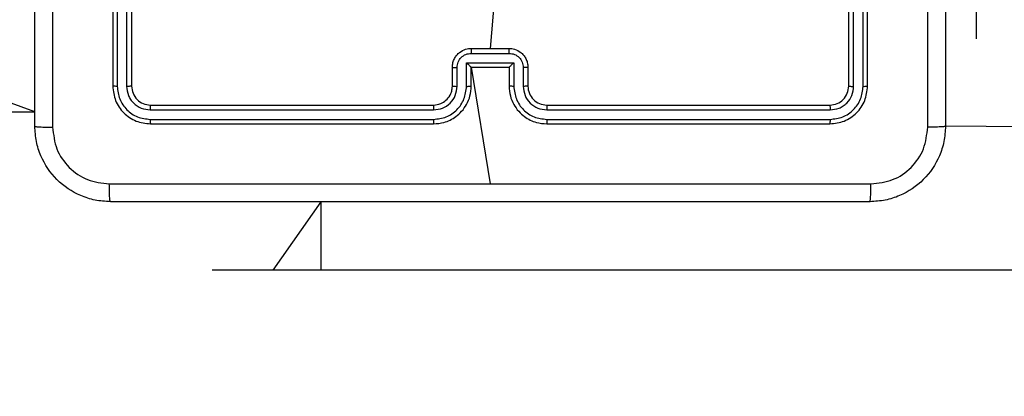
# Model space of a CAD drawing. Units: millimetres. Extents: x -445 to 341, y -569 to 741.
# Drawn here: x -147 to -136, y -365 to -361 of the extents above; entities that cross this region are included whole.
import ezdxf

# ---------------------------------------------------------------- set-up
doc = ezdxf.new("R2010")
doc.units = ezdxf.units.MM
doc.layers.add('SLD-0', color=179, linetype='Continuous')
doc.styles.add('SLDTEXTSTYLE3', font='TXT', dxfattribs={"width": 0.75})
doc.dimstyles.new('SLDDIMSTYLE1', dxfattribs={"dimtxt": 0.264583, "dimasz": 0.3302, "dimexe": 0, "dimexo": 0.0625, "dimgap": 0.066146, "dimtad": 1, "dimdec": 0, "dimrnd": 1e-09, "dimzin": 12, "dimdsep": 46, "dimtxsty": 'SLDTEXTSTYLE3', "dimsah": 1, "dimcen": 0.09, "dimadec": 0, "dimazin": 3, "dimtfac": 1, "dimtdec": 0, "dimtofl": 0, "dimtmove": 0, "dimatfit": 3, "dimfxl": 0, "dimfrac": 2, "dimtolj": 1, "dimtzin": 12, "dimarcsym": 0})

# ---------------------------------------------------------------- blocks, each defined once
blk = doc.blocks.new('_D')
at = {"layer": 'SLD-0', "color": 7}
for p, q in [((93.575, 402.177), (-394.09, 402.177)), ((-393.99, -418.865), (-393.99, 402.177)), ((121.382, -418.865), (-394.09, -418.865))]:
    blk.add_line(p, q, dxfattribs=at)
for points in [[(-393.99, 402.177), (-394.04, 401.847), (-393.939, 401.847)], [(-393.99, -418.865), (-393.939, -418.535), (-394.04, -418.535)]]:
    blk.add_solid(points, dxfattribs=at)
at = {"layer": 'SLD-0', "color": 7, "insert": (-394.331, 147.853), "char_height": 0.2646, "attachment_point": 1, "rotation": 90, "style": 'SLDTEXTSTYLE3'}
blk.add_mtext('821', dxfattribs=at)
blk = doc.blocks.new('_D_1')
at = {"layer": 'SLD-0', "color": 7}
for p, q in [((93.575, 602.177), (-444.571, 602.177)), ((-444.471, -568.545), (-444.471, 602.177)), ((131.18, -568.545), (-444.571, -568.545))]:
    blk.add_line(p, q, dxfattribs=at)
for points in [[(-444.471, 602.177), (-444.522, 601.847), (-444.42, 601.847)], [(-444.471, -568.545), (-444.42, -568.214), (-444.522, -568.214)]]:
    blk.add_solid(points, dxfattribs=at)
at = {"layer": 'SLD-0', "color": 7, "insert": (-444.812, 12.501), "char_height": 0.2646, "attachment_point": 1, "rotation": 90, "style": 'SLDTEXTSTYLE3'}
blk.add_mtext('1171', dxfattribs=at)

msp = doc.modelspace()

# ---------------------------------------------------------------- linework, layer by layer
at = {"color": 7, "linetype": 'Continuous', "lineweight": 25}
for p, q in [((-145.825, -358.335), (-145.825, -361.335)), ((-145.778, -358.335), (-145.778, -361.337)), ((-145.678, -358.335), (-145.678, -361.337)), ((-145.625, -358.335), (-145.625, -361.335)), ((-138.025, -361.335), (-138.025, -358.335)), ((-137.973, -361.337), (-137.973, -358.335)), ((-137.872, -361.337), (-137.873, -358.335)), ((-137.825, -361.335), (-137.825, -358.335)), ((-136.675, -358.835), (-136.675, -360.835)), ((-141.691, -359.379), (-141.825, -360.935)), ((-142.025, -360.935), (-141.625, -360.935)), ((-136.675, -360.835), (-136.675, -360.835)), ((-142.025, -360.987), (-141.625, -360.987)), ((-142.225, -361.335), (-142.225, -361.135)), ((-142.175, -361.337), (-142.175, -361.137)), ((-142.075, -361.087), (-141.575, -361.087)), ((-142.075, -361.337), (-142.075, -361.087)), ((-142.025, -361.335), (-142.025, -361.135)), ((-142.025, -361.135), (-142.025, -361.135)), ((-142.025, -361.135), (-141.625, -361.135)), ((-142.025, -361.135), (-141.825, -362.372)), ((-141.625, -361.135), (-141.625, -361.335)), ((-141.625, -361.135), (-141.625, -361.135)), ((-141.575, -361.087), (-141.575, -361.337)), ((-141.475, -361.137), (-141.475, -361.337)), ((-141.425, -361.135), (-141.425, -361.335)), ((-145.425, -361.535), (-142.425, -361.535)), ((-141.225, -361.535), (-138.225, -361.535)), ((-148.075, -361.606), (-146.65, -361.606)), ((-145.427, -361.587), (-142.425, -361.587)), ((-141.225, -361.587), (-138.223, -361.587)), ((-145.427, -361.687), (-142.425, -361.687)), ((-145.425, -361.735), (-142.425, -361.735)), ((-141.225, -361.687), (-138.223, -361.687)), ((-141.225, -361.735), (-138.225, -361.735)), ((-99.187, -362.085), (-137, -361.76)), ((-144.771, -363.285), (-144.771, -363.285)), ((-144.125, -363.285), (-144.771, -363.285)), ((-143.616, -363.285), (-144.125, -363.285)), ((-99.187, -363.285), (-143.616, -363.285))]:
    msp.add_line(p, q, dxfattribs=at)
at = {"color": 8, "linetype": 'Continuous', "lineweight": 25}
for p, q in [((-146.65, -361.606), (-148.075, -361.097)), ((-144.125, -363.285), (-143.616, -362.56)), ((-143.616, -363.285), (-143.616, -362.56))]:
    msp.add_line(p, q, dxfattribs=at)
at = {"color": 7, "linetype": 'Continuous', "lineweight": 25}
msp.add_arc((-141.225, -361.335), 0.2, 180.0009, 270.0032, dxfattribs=at)
for points, knots in [([(-146.65, -361.76), (-146.65, -360.866), (-146.65, -359.077), (-146.65, -356.392), (-146.65, -354.604), (-146.65, -353.71)], [0, 0, 0, 0, 0.333295, 0.666702, 1, 1, 1, 1]), ([(-146.462, -353.699), (-146.462, -354.595), (-146.462, -356.388), (-146.462, -359.081), (-146.462, -360.874), (-146.462, -361.77)], [0, 0, 0, 0, 0.333337, 0.666663, 1, 1, 1, 1]), ([(-137.188, -361.77), (-137.188, -360.874), (-137.188, -359.081), (-137.188, -356.388), (-137.188, -354.595), (-137.188, -353.699)], [0, 0, 0, 0, 0.333337, 0.666663, 1, 1, 1, 1]), ([(-137, -353.71), (-137, -354.604), (-137, -356.392), (-137, -359.077), (-137, -360.866), (-137, -361.76)], [0, 0, 0, 0, 0.333295, 0.666702, 1, 1, 1, 1]), ([(-142.225, -361.135), (-142.224, -361.118), (-142.222, -361.086), (-142.204, -361.042), (-142.18, -361.005), (-142.142, -360.969), (-142.09, -360.94), (-142.045, -360.936), (-142.025, -360.935)], [0, 0, 0, 0, 0.158481, 0.307448, 0.446905, 0.576842, 0.807279, 1, 1, 1, 1]), ([(-142.025, -360.935), (-142.025, -360.935), (-142.025, -360.935), (-142.025, -360.938), (-142.025, -360.943), (-142.025, -360.95), (-142.025, -360.958), (-142.025, -360.967), (-142.025, -360.977), (-142.025, -360.983), (-142.025, -360.987)], [0, 0, 0, 0, 0.124882, 0.25013, 0.375227, 0.499943, 0.624575, 0.749714, 0.874971, 1, 1, 1, 1]), ([(-141.625, -360.987), (-141.625, -360.983), (-141.625, -360.977), (-141.625, -360.967), (-141.625, -360.958), (-141.625, -360.95), (-141.625, -360.943), (-141.625, -360.938), (-141.625, -360.935), (-141.625, -360.935), (-141.625, -360.935)], [0, 0, 0, 0, 0.1250294, 0.250286, 0.3754247, 0.500057, 0.6247728, 0.74987, 0.8751178, 1, 1, 1, 1]), ([(-141.625, -360.935), (-141.605, -360.936), (-141.561, -360.94), (-141.508, -360.969), (-141.47, -361.005), (-141.446, -361.042), (-141.429, -361.086), (-141.426, -361.118), (-141.425, -361.135)], [0, 0, 0, 0, 0.192721, 0.423158, 0.553095, 0.692552, 0.841519, 1, 1, 1, 1]), ([(-142.175, -361.137), (-142.173, -361.117), (-142.168, -361.078), (-142.134, -361.028), (-142.084, -360.994), (-142.045, -360.989), (-142.025, -360.987)], [0, 0, 0, 0, 0.249974, 0.499903, 0.749589, 1, 1, 1, 1]), ([(-141.625, -360.987), (-141.605, -360.989), (-141.566, -360.994), (-141.516, -361.028), (-141.482, -361.078), (-141.477, -361.117), (-141.475, -361.137)], [0, 0, 0, 0, 0.2504089, 0.5000953, 0.7500252, 1, 1, 1, 1]), ([(-142.225, -361.135), (-142.224, -361.135), (-142.222, -361.136), (-142.209, -361.136), (-142.193, -361.137), (-142.181, -361.137), (-142.175, -361.137)], [0, 0, 0, 0, 0.279744, 0.559, 0.77952, 1, 1, 1, 1]), ([(-142.075, -361.087), (-142.07, -361.092), (-142.059, -361.103), (-142.045, -361.116), (-142.036, -361.125), (-142.03, -361.131), (-142.026, -361.134), (-142.025, -361.134), (-142.025, -361.135)], [0, 0, 0, 0, 0.251437, 0.502407, 0.646389, 0.77572, 0.89246, 1, 1, 1, 1]), ([(-141.575, -361.087), (-141.58, -361.092), (-141.591, -361.103), (-141.605, -361.116), (-141.614, -361.125), (-141.62, -361.131), (-141.624, -361.134), (-141.625, -361.134), (-141.625, -361.135)], [0, 0, 0, 0, 0.251378, 0.502349, 0.646424, 0.775683, 0.892431, 1, 1, 1, 1]), ([(-141.425, -361.135), (-141.426, -361.135), (-141.428, -361.136), (-141.441, -361.136), (-141.458, -361.137), (-141.469, -361.137), (-141.475, -361.137)], [0, 0, 0, 0, 0.279745, 0.559007, 0.77952, 1, 1, 1, 1]), ([(-145.778, -361.337), (-145.785, -361.337), (-145.799, -361.337), (-145.814, -361.336), (-145.823, -361.335), (-145.824, -361.335), (-145.825, -361.335)], [0, 0, 0, 0, 0.279793, 0.559152, 0.779429, 1, 1, 1, 1]), ([(-145.825, -361.335), (-145.819, -361.387), (-145.807, -361.492), (-145.714, -361.624), (-145.582, -361.717), (-145.477, -361.729), (-145.425, -361.735)], [0, 0, 0, 0, 0.2501278, 0.5001096, 0.7500389, 1, 1, 1, 1]), ([(-145.778, -361.337), (-145.772, -361.383), (-145.761, -361.474), (-145.694, -361.572), (-145.624, -361.63), (-145.542, -361.674), (-145.473, -361.682), (-145.427, -361.687)], [0, 0, 0, 0, 0.24962, 0.4992387, 0.6238286, 0.749855, 1, 1, 1, 1]), ([(-145.625, -361.335), (-145.626, -361.335), (-145.628, -361.336), (-145.642, -361.337), (-145.66, -361.337), (-145.672, -361.337), (-145.678, -361.337)], [0, 0, 0, 0, 0.27981, 0.558994, 0.779408, 1, 1, 1, 1]), ([(-145.678, -361.337), (-145.674, -361.37), (-145.668, -361.419), (-145.637, -361.477), (-145.595, -361.527), (-145.525, -361.575), (-145.46, -361.583), (-145.427, -361.587)], [0, 0, 0, 0, 0.250163, 0.376184, 0.500795, 0.750393, 1, 1, 1, 1]), ([(-145.625, -361.335), (-145.622, -361.361), (-145.616, -361.413), (-145.57, -361.479), (-145.504, -361.526), (-145.451, -361.532), (-145.425, -361.535)], [0, 0, 0, 0, 0.250195, 0.500095, 0.749974, 1, 1, 1, 1]), ([(-142.425, -361.735), (-142.388, -361.732), (-142.304, -361.725), (-142.201, -361.672), (-142.123, -361.602), (-142.071, -361.528), (-142.033, -361.437), (-142.028, -361.37), (-142.025, -361.335)], [0, 0, 0, 0, 0.177155, 0.4024075, 0.533645, 0.6770068, 0.8324603, 1, 1, 1, 1]), ([(-142.425, -361.535), (-142.399, -361.532), (-142.351, -361.526), (-142.29, -361.487), (-142.252, -361.44), (-142.229, -361.387), (-142.227, -361.353), (-142.225, -361.335)], [0, 0, 0, 0, 0.244408, 0.456883, 0.674664, 0.824023, 1, 1, 1, 1]), ([(-142.425, -361.687), (-142.38, -361.682), (-142.31, -361.674), (-142.229, -361.63), (-142.159, -361.572), (-142.092, -361.474), (-142.081, -361.383), (-142.075, -361.337)], [0, 0, 0, 0, 0.25012, 0.376413, 0.500762, 0.750398, 1, 1, 1, 1]), ([(-142.425, -361.587), (-142.393, -361.583), (-142.327, -361.576), (-142.244, -361.518), (-142.187, -361.435), (-142.179, -361.37), (-142.175, -361.337)], [0, 0, 0, 0, 0.250433, 0.500122, 0.750057, 1, 1, 1, 1]), ([(-142.225, -361.335), (-142.224, -361.335), (-142.223, -361.336), (-142.211, -361.336), (-142.195, -361.337), (-142.182, -361.337), (-142.175, -361.337)], [0, 0, 0, 0, 0.250142, 0.500037, 0.749791, 1, 1, 1, 1]), ([(-142.075, -361.337), (-142.069, -361.337), (-142.056, -361.337), (-142.039, -361.336), (-142.027, -361.336), (-142.026, -361.335), (-142.025, -361.335)], [0, 0, 0, 0, 0.2501856, 0.5001323, 0.7497729, 1, 1, 1, 1]), ([(-141.575, -361.337), (-141.581, -361.337), (-141.595, -361.337), (-141.611, -361.336), (-141.623, -361.336), (-141.624, -361.335), (-141.625, -361.335)], [0, 0, 0, 0, 0.2501871, 0.5001274, 0.7497694, 1, 1, 1, 1]), ([(-141.625, -361.335), (-141.622, -361.37), (-141.617, -361.437), (-141.579, -361.528), (-141.527, -361.602), (-141.449, -361.672), (-141.346, -361.725), (-141.262, -361.732), (-141.225, -361.735)], [0, 0, 0, 0, 0.1675397, 0.3229932, 0.466355, 0.5975925, 0.822845, 1, 1, 1, 1]), ([(-141.575, -361.337), (-141.569, -361.383), (-141.558, -361.474), (-141.491, -361.572), (-141.421, -361.63), (-141.34, -361.674), (-141.271, -361.682), (-141.225, -361.687)], [0, 0, 0, 0, 0.249601, 0.499236, 0.623578, 0.74988, 1, 1, 1, 1]), ([(-141.425, -361.335), (-141.426, -361.335), (-141.427, -361.336), (-141.439, -361.336), (-141.455, -361.337), (-141.468, -361.337), (-141.475, -361.337)], [0, 0, 0, 0, 0.250143, 0.5000443, 0.7497991, 1, 1, 1, 1]), ([(-141.475, -361.337), (-141.471, -361.37), (-141.463, -361.435), (-141.406, -361.518), (-141.323, -361.575), (-141.257, -361.583), (-141.225, -361.587)], [0, 0, 0, 0, 0.250448, 0.500154, 0.750102, 1, 1, 1, 1]), ([(-138.225, -361.535), (-138.199, -361.532), (-138.146, -361.526), (-138.08, -361.479), (-138.034, -361.413), (-138.028, -361.361), (-138.025, -361.335)], [0, 0, 0, 0, 0.250026, 0.499905, 0.749805, 1, 1, 1, 1]), ([(-138.225, -361.735), (-138.173, -361.729), (-138.068, -361.717), (-137.936, -361.624), (-137.843, -361.492), (-137.831, -361.387), (-137.825, -361.335)], [0, 0, 0, 0, 0.249961, 0.49989, 0.749873, 1, 1, 1, 1]), ([(-138.223, -361.687), (-138.177, -361.682), (-138.086, -361.671), (-137.988, -361.603), (-137.93, -361.533), (-137.885, -361.452), (-137.878, -361.383), (-137.872, -361.337)], [0, 0, 0, 0, 0.249615, 0.499212, 0.623827, 0.749844, 1, 1, 1, 1]), ([(-138.223, -361.587), (-138.19, -361.583), (-138.141, -361.578), (-138.083, -361.546), (-138.032, -361.505), (-137.984, -361.435), (-137.976, -361.37), (-137.973, -361.337)], [0, 0, 0, 0, 0.250153, 0.376153, 0.500772, 0.750399, 1, 1, 1, 1]), ([(-138.025, -361.335), (-138.024, -361.335), (-138.022, -361.336), (-138.008, -361.337), (-137.99, -361.337), (-137.978, -361.337), (-137.973, -361.337)], [0, 0, 0, 0, 0.279807, 0.558988, 0.779392, 1, 1, 1, 1]), ([(-137.872, -361.337), (-137.865, -361.337), (-137.851, -361.337), (-137.836, -361.336), (-137.827, -361.335), (-137.826, -361.335), (-137.825, -361.335)], [0, 0, 0, 0, 0.279786, 0.559155, 0.779429, 1, 1, 1, 1]), ([(-145.425, -361.535), (-145.425, -361.536), (-145.426, -361.538), (-145.427, -361.552), (-145.427, -361.569), (-145.427, -361.581), (-145.427, -361.587)], [0, 0, 0, 0, 0.279716, 0.558905, 0.779403, 1, 1, 1, 1]), ([(-142.425, -361.535), (-142.425, -361.535), (-142.425, -361.535), (-142.425, -361.538), (-142.425, -361.543), (-142.425, -361.55), (-142.425, -361.558), (-142.425, -361.567), (-142.425, -361.577), (-142.425, -361.584), (-142.425, -361.587)], [0, 0, 0, 0, 0.124852, 0.250222, 0.375244, 0.499949, 0.624664, 0.749715, 0.875054, 1, 1, 1, 1]), ([(-141.225, -361.535), (-141.225, -361.535), (-141.225, -361.535), (-141.225, -361.538), (-141.225, -361.543), (-141.225, -361.55), (-141.225, -361.558), (-141.225, -361.567), (-141.225, -361.577), (-141.225, -361.584), (-141.225, -361.587)], [0, 0, 0, 0, 0.124852, 0.250222, 0.375244, 0.499949, 0.624664, 0.749715, 0.875054, 1, 1, 1, 1]), ([(-138.225, -361.535), (-138.225, -361.536), (-138.224, -361.538), (-138.223, -361.552), (-138.223, -361.569), (-138.223, -361.581), (-138.223, -361.587)], [0, 0, 0, 0, 0.2797163, 0.5589057, 0.7794029, 1, 1, 1, 1]), ([(-146.65, -361.76), (-146.647, -361.761), (-146.641, -361.764), (-146.599, -361.767), (-146.537, -361.77), (-146.487, -361.77), (-146.462, -361.77)], [0, 0, 0, 0, 0.249946, 0.499876, 0.749585, 1, 1, 1, 1]), ([(-145.85, -362.56), (-145.905, -362.556), (-146.012, -362.55), (-146.212, -362.485), (-146.43, -362.34), (-146.576, -362.122), (-146.64, -361.922), (-146.647, -361.814), (-146.65, -361.76)], [0, 0, 0, 0, 0.1305471, 0.2575748, 0.5000177, 0.7426629, 0.8696312, 1, 1, 1, 1]), ([(-146.462, -361.77), (-146.453, -361.849), (-146.435, -362.007), (-146.296, -362.206), (-146.097, -362.344), (-145.94, -362.363), (-145.861, -362.372)], [0, 0, 0, 0, 0.24996, 0.500049, 0.749963, 1, 1, 1, 1]), ([(-145.427, -361.687), (-145.427, -361.694), (-145.427, -361.708), (-145.427, -361.724), (-145.426, -361.733), (-145.425, -361.734), (-145.425, -361.735)], [0, 0, 0, 0, 0.279841, 0.559114, 0.779416, 1, 1, 1, 1]), ([(-142.425, -361.687), (-142.425, -361.693), (-142.425, -361.706), (-142.425, -361.722), (-142.425, -361.732), (-142.425, -361.734), (-142.425, -361.735)], [0, 0, 0, 0, 0.250284, 0.500086, 0.74991, 1, 1, 1, 1]), ([(-141.225, -361.687), (-141.225, -361.693), (-141.225, -361.706), (-141.225, -361.722), (-141.225, -361.732), (-141.225, -361.734), (-141.225, -361.735)], [0, 0, 0, 0, 0.250284, 0.500086, 0.74991, 1, 1, 1, 1]), ([(-138.223, -361.687), (-138.223, -361.694), (-138.223, -361.708), (-138.224, -361.724), (-138.224, -361.733), (-138.225, -361.734), (-138.225, -361.735)], [0, 0, 0, 0, 0.27984, 0.559113, 0.779416, 1, 1, 1, 1]), ([(-137, -361.76), (-137.003, -361.814), (-137.01, -361.922), (-137.075, -362.122), (-137.22, -362.34), (-137.438, -362.485), (-137.638, -362.55), (-137.746, -362.556), (-137.8, -362.56)], [0, 0, 0, 0, 0.130543, 0.257584, 0.500014, 0.742666, 0.869631, 1, 1, 1, 1]), ([(-137.789, -362.372), (-137.711, -362.363), (-137.553, -362.345), (-137.354, -362.206), (-137.215, -362.006), (-137.197, -361.849), (-137.188, -361.77)], [0, 0, 0, 0, 0.249952, 0.500061, 0.749966, 1, 1, 1, 1]), ([(-137, -361.76), (-137.003, -361.761), (-137.008, -361.764), (-137.051, -361.767), (-137.113, -361.77), (-137.163, -361.77), (-137.188, -361.77)], [0, 0, 0, 0, 0.25036, 0.500104, 0.750053, 1, 1, 1, 1]), ([(-145.861, -362.372), (-145.189, -362.372), (-143.844, -362.372), (-142.498, -362.372), (-141.825, -362.372)], [0, 0, 0, 0, 0.500008, 1, 1, 1, 1]), ([(-145.85, -362.56), (-145.851, -362.557), (-145.854, -362.551), (-145.858, -362.508), (-145.86, -362.447), (-145.861, -362.397), (-145.861, -362.372)], [0, 0, 0, 0, 0.2503734, 0.5001139, 0.7500879, 1, 1, 1, 1]), ([(-141.825, -362.372), (-141.152, -362.372), (-139.806, -362.372), (-138.462, -362.372), (-137.789, -362.372)], [0, 0, 0, 0, 0.499992, 1, 1, 1, 1]), ([(-137.8, -362.56), (-137.799, -362.557), (-137.796, -362.551), (-137.793, -362.509), (-137.79, -362.447), (-137.79, -362.397), (-137.789, -362.372)], [0, 0, 0, 0, 0.249962, 0.499899, 0.749555, 1, 1, 1, 1]), ([(-137.8, -362.56), (-138.694, -362.56), (-140.482, -362.56), (-143.168, -362.56), (-144.956, -362.56), (-145.85, -362.56)], [0, 0, 0, 0, 0.333296, 0.666701, 1, 1, 1, 1])]:
    msp.add_open_spline(points, degree=3, knots=knots, dxfattribs=at)

# ---------------------------------------------------------------- dimensions: what is measured, and where the dimension line sits
at = {"layer": 'SLD-0', "color": 7}
for base, p1, p2, picture, middle in [((-444.471, 602.177), (131.28, -568.545), (93.675, 602.177), '_D_1', (-444.471, 12.892)), ((-393.99, 402.177), (121.482, -418.865), (93.675, 402.177), '_D', (-393.99, 148.147))]:
    dim = msp.add_linear_dim(base=base, p1=p1, p2=p2, angle=90, dimstyle='SLDDIMSTYLE1', dxfattribs=at)
    dim.commit()
    dim.dimension.update_dxf_attribs({"geometry": picture, "text_midpoint": middle, "dimtype": 160})

doc.saveas('drawing.dxf')
